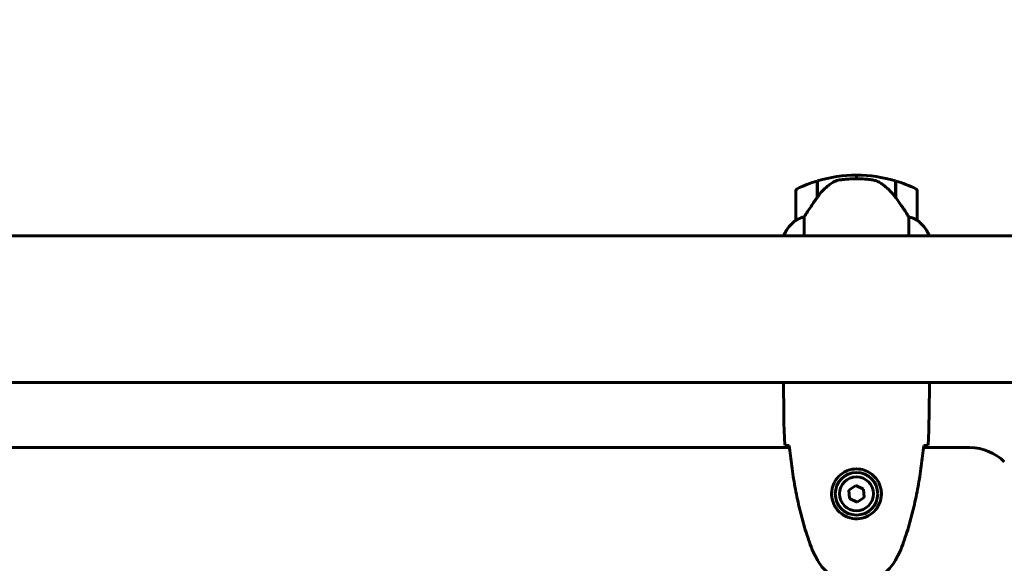
# Model space of a CAD drawing. Units: millimetres. Extents: x 7546 to 14456, y 497 to 12163.
# Drawn here: x 10076 to 10481, y 5982 to 6206 of the extents above; entities that cross this region are included whole.
import ezdxf

# ---------------------------------------------------------------- set-up
doc = ezdxf.new("R2010")
doc.units = ezdxf.units.MM
doc.header["$LTSCALE"] = 50
doc.layers.add('Widoczne (ISO)', color=7, linetype='Continuous', lineweight=60)
doc.layers.add('Wymiar (ISO)', color=116, linetype='Continuous', lineweight=18)
doc.styles.add('Tekst etykiety (ISO)', font='tahoma.ttf')
doc.dimstyles.new('Domyślne (ISO)', dxfattribs={"dimscale": 50, "dimtxt": 3.5, "dimasz": 2.5, "dimexe": 3.175, "dimexo": 0, "dimgap": 0.762, "dimtad": 1, "dimtoh": 1, "dimdec": 0, "dimrnd": 1e-08, "dimzin": 0, "dimtxsty": 'Tekst etykiety (ISO)', "dimcen": 0.09, "dimdle": 10, "dimclrd": 256, "dimclre": 256, "dimclrt": 256, "dimadec": 0, "dimazin": 0, "dimtfac": 0.714286, "dimtdec": 0, "dimtmove": 0, "dimatfit": 3, "dimfxl": 0, "dimtolj": 1, "dimtzin": 0, "dimlwd": -1, "dimlwe": -1, "dimarcsym": 0})

# ---------------------------------------------------------------- blocks, each defined once
blk = doc.blocks.new('*D8')
at = {"layer": 'Defpoints', "color": 0}
for p in [(7769.47, 7191.4), (10568.93, 7191.4), (9568.93, 4982.21)]:
    blk.add_point(p, dxfattribs=at)
at = {"layer": 'Wymiar (ISO)'}
for p, q in [((10568.93, 7191.4), (7610.72, 7191.4)), ((7769.47, 5107.21), (7769.47, 7066.4)), ((9568.93, 4982.21), (7610.72, 4982.21))]:
    blk.add_line(p, q, dxfattribs=at)
for points in [[(7748.64, 7066.4), (7790.31, 7066.4), (7769.47, 7191.4)], [(7748.64, 5107.21), (7790.31, 5107.21), (7769.47, 4982.21)]]:
    blk.add_solid(points, dxfattribs=at)
at = {"layer": 'Wymiar (ISO)', "insert": (7549.09, 6086.81), "char_height": 175, "attachment_point": 2, "rotation": 90, "style": 'Tekst etykiety (ISO)'}
blk.add_mtext('\\A1;2209', dxfattribs=at)
blk = doc.blocks.new('*D9')
at = {"layer": 'Defpoints', "color": 0}
for p in [(11704.83, 8906.62), (11704.83, 7118.11), (9495.64, 6118.11)]:
    blk.add_point(p, dxfattribs=at)
at = {"layer": 'Wymiar (ISO)'}
for p, q in [((9495.64, 6118.11), (9495.64, 9065.37)), ((11704.83, 7118.11), (11704.83, 9065.37)), ((9620.64, 8906.62), (11579.83, 8906.62))]:
    blk.add_line(p, q, dxfattribs=at)
for points in [[(9620.64, 8927.45), (9620.64, 8885.79), (9495.64, 8906.62)], [(11579.83, 8927.45), (11579.83, 8885.79), (11704.83, 8906.62)]]:
    blk.add_solid(points, dxfattribs=at)
at = {"layer": 'Wymiar (ISO)', "insert": (10600.23, 9127.01), "char_height": 175, "attachment_point": 2, "style": 'Tekst etykiety (ISO)'}
blk.add_mtext('\\A1;2209', dxfattribs=at)

msp = doc.modelspace()

# ---------------------------------------------------------------- linework, layer by layer
at = {"layer": 'Widoczne (ISO)'}
for p, q in [((10420.23, 6140.46), (10420.23, 6141.96)), ((10420.23, 6141.96), (10420.23, 6140.46)), ((10404.03, 6132.76), (10404.03, 6139.57)), ((10404.23, 6133.04), (10404.23, 6139.63)), ((10436.23, 6139.63), (10436.23, 6132.85)), ((10436.43, 6139.57), (10436.43, 6132.76)), ((10395.23, 6135.46), (10395.23, 6123.46)), ((10404.23, 6134.51), (10404.03, 6134.51)), ((10404.03, 6134.4), (10404.23, 6134.4)), ((10404.23, 6134.13), (10404.03, 6134.13)), ((10404.23, 6134.07), (10404.03, 6134.07)), ((10404.03, 6133.54), (10404.23, 6133.54)), ((10436.43, 6134.51), (10436.23, 6134.51)), ((10436.23, 6134.4), (10436.43, 6134.4)), ((10436.43, 6134.13), (10436.23, 6134.13)), ((10436.43, 6134.07), (10436.23, 6134.07)), ((10436.23, 6133.54), (10436.43, 6133.54)), ((10445.23, 6123.46), (10445.23, 6135.46)), ((10404.23, 6133.32), (10404.03, 6133.32)), ((10404.09, 6132.84), (10404.03, 6132.84)), ((10436.43, 6133.32), (10436.23, 6133.32)), ((10436.43, 6132.84), (10436.24, 6132.84)), ((10436.43, 6132.76), (10436.43, 6132.56)), ((10398.75, 6116.96), (10398.75, 6124.86)), ((10441.72, 6124.86), (10441.72, 6116.96)), ((10390.51, 6117.51), (10390.51, 6116.96)), ((10495.64, 6116.96), (9704.83, 6116.96)), ((10390.32, 6117.22), (10390.32, 6116.96)), ((10450.14, 6116.96), (10450.14, 6117.22)), ((10495.64, 6056.66), (9704.83, 6056.66)), ((10390.23, 6054.36), (10390.23, 6056.11)), ((10450.23, 6054.36), (10450.23, 6056.11)), ((10392.64, 6029.81), (9807.83, 6029.81)), ((10466.95, 6029.81), (10447.83, 6029.81)), ((10419.97, 6014.26), (10417.11, 6012.31)), ((10417.11, 6012.31), (10417.37, 6008.85)), ((10423.09, 6012.77), (10419.97, 6014.26)), ((10423.36, 6009.31), (10423.09, 6012.77)), ((10417.37, 6008.85), (10420.5, 6007.35)), ((10420.5, 6007.35), (10423.36, 6009.31))]:
    msp.add_line(p, q, dxfattribs=at)
for radius in [8.75, 7]:
    msp.add_circle((10420.23, 6010.81), radius, dxfattribs=at)
for centre, radius, start, end in [((10420.23, 6085.84), 56.11, 90, 106.567), ((10420.23, 6085.84), 56.11, 73.433, 90), ((10420.23, 6085.84), 56.11, 106.7801, 115.8148), ((10420.23, 6085.84), 56.11, 64.1852, 73.2199), ((10396.23, 6135.46), 1, 115.8148, 180), ((10444.23, 6135.46), 1, 0, 64.1852), ((10404.94, 6110.72), 16, 127.3693, 156.0245), ((10404.94, 6110.72), 16, 127.3693, 154.0172), ((10396.23, 6123.46), 1, 180, 181.4176), ((10444.23, 6123.46), 1, 358.5824, 0), ((10435.52, 6110.72), 16, 25.9828, 52.6307), ((10435.52, 6110.72), 16, 23.9755, 52.6307), ((10391.01, 6117.51), 0.5, 154.0172, 180), ((10390.73, 6117.51), 0.5, 215.3151, 243.6624), ((10466.95, 6009.81), 20, 45, 90)]:
    msp.add_arc(centre, radius, start, end, dxfattribs=at)
msp.add_ellipse((10435.78, 6131.25), major_axis=(8.81, -12.43), ratio=0.085302, start_param=1.617054, end_param=1.638925, dxfattribs=at)
for points, knots in [([(10409.8, 6138.6), (10409.29, 6138.24), (10408.78, 6137.85), (10406.72, 6136.13), (10405.36, 6134.63), (10404.23, 6133.04)], [0.5724832, 0.5724832, 0.5724832, 0.5724832, 0.6422282, 0.6422282, 0.8608733, 0.8608733, 0.8608733, 0.8608733]), ([(10409.8, 6138.6), (10410.35, 6138.98), (10410.96, 6139.3), (10412.32, 6139.81), (10413.05, 6139.98), (10413.83, 6140.07)], [0, 0, 0, 0, 0.2223532, 0.2223532, 0.4551306, 0.4551306, 0.4551306, 0.4551306]), ([(10425.92, 6140.16), (10425.75, 6140.17), (10425.56, 6140.19), (10425.03, 6140.24), (10424.67, 6140.28), (10423.87, 6140.34), (10423.44, 6140.37), (10422.49, 6140.41), (10421.99, 6140.43), (10421.05, 6140.45), (10420.64, 6140.46), (10420.23, 6140.46), (10419.96, 6140.46), (10419.69, 6140.46), (10419, 6140.45), (10418.59, 6140.43), (10417.99, 6140.41), (10417.77, 6140.4), (10417.18, 6140.37), (10416.82, 6140.35), (10416.23, 6140.31), (10415.98, 6140.29), (10415.39, 6140.24), (10415.08, 6140.21), (10414.54, 6140.16), (10414.31, 6140.13), (10414.01, 6140.1), (10413.91, 6140.08), (10413.83, 6140.07)], [6.914575, 6.914575, 6.914575, 6.914575, 7.025602, 7.025602, 7.185634, 7.185634, 7.334276, 7.334276, 7.470354, 7.470354, 7.570079, 7.570079, 7.570079, 7.635772, 7.635772, 7.74088, 7.74088, 7.801274, 7.801274, 7.91791, 7.91791, 8.016058, 8.016058, 8.170389, 8.170389, 8.327265, 8.327265, 8.406835, 8.406835, 8.406835, 8.406835]), ([(10429.98, 6138.81), (10429.74, 6138.95), (10429.5, 6139.09), (10428.99, 6139.35), (10428.73, 6139.46), (10428.19, 6139.67), (10427.92, 6139.76), (10427.36, 6139.91), (10427.07, 6139.98), (10426.5, 6140.08), (10426.21, 6140.13), (10425.92, 6140.16)], [0, 0, 0, 0, 0.0831461, 0.0831461, 0.1662923, 0.1662923, 0.2494384, 0.2494384, 0.3325845, 0.3325845, 0.4157306, 0.4157306, 0.4157306, 0.4157306]), ([(10436.24, 6132.84), (10435.89, 6133.33), (10435.53, 6133.8), (10434.77, 6134.7), (10434.37, 6135.14), (10433.56, 6135.98), (10433.14, 6136.38), (10432.27, 6137.14), (10431.83, 6137.5), (10430.92, 6138.18), (10430.45, 6138.51), (10429.98, 6138.81)], [0, 0, 0, 0, 0.1751235, 0.1751235, 0.3502469, 0.3502469, 0.5253704, 0.5253704, 0.7004938, 0.7004938, 0.8756173, 0.8756173, 0.8756173, 0.8756173]), ([(10404.23, 6133.04), (10403.31, 6131.74), (10402.38, 6130.4), (10401.02, 6128.38), (10400.56, 6127.67), (10399.62, 6126.24), (10399.16, 6125.51), (10398.75, 6124.86)], [0, 0, 0, 0, 0.481827, 0.481827, 0.74882, 0.74882, 1.050013, 1.050013, 1.050013, 1.050013]), ([(10441.72, 6124.86), (10441.52, 6125.17), (10441.31, 6125.5), (10440.37, 6126.97), (10439.54, 6128.24), (10437.94, 6130.61), (10437.19, 6131.7), (10436.43, 6132.76)], [-2.553905, -2.553905, -2.553905, -2.553905, -2.410923, -2.410923, -1.933986, -1.933986, -1.54469, -1.54469, -1.54469, -1.54469]), ([(10395.8, 6123.66), (10395.69, 6123.6), (10395.55, 6123.53), (10395.31, 6123.42), (10395.26, 6123.42), (10395.24, 6123.42), (10395.23, 6123.43), (10395.23, 6123.43), (10395.23, 6123.43), (10395.23, 6123.43)], [0, 0, 0, 0, 0.0649331, 0.0649331, 0.1383366, 0.1383366, 0.1704192, 0.1704192, 0.1962839, 0.1962839, 0.1962839, 0.1962839]), ([(10398.75, 6124.86), (10398.24, 6124.71), (10397.77, 6124.54), (10396.73, 6124.13), (10396.21, 6123.88), (10395.8, 6123.66)], [0.0001663, 0.0001663, 0.0001663, 0.0001663, 0.190884, 0.190884, 0.4484016, 0.4484016, 0.4484016, 0.4484016]), ([(10444.67, 6123.66), (10444.34, 6123.83), (10443.94, 6124.02), (10442.97, 6124.44), (10442.36, 6124.67), (10441.72, 6124.86)], [0, 0, 0, 0, 0.2028161, 0.2028161, 0.4461333, 0.4461333, 0.4461333, 0.4461333]), ([(10445.23, 6123.43), (10445.23, 6123.43), (10445.23, 6123.43), (10445.22, 6123.42), (10445.21, 6123.42), (10445.11, 6123.45), (10445.05, 6123.47), (10444.89, 6123.54), (10444.79, 6123.59), (10444.67, 6123.66)], [0, 0, 0, 0, 0.0892681, 0.0892681, 0.2434802, 0.2434802, 0.344433, 0.344433, 0.4329441, 0.4329441, 0.4329441, 0.4329441]), ([(10390.31, 6056.66), (10390.26, 6056.42), (10390.23, 6056.23), (10390.23, 6056.11), (10390.23, 6056.11), (10390.23, 6056.11)], [2.936644, 2.936644, 2.936644, 2.936644, 3.1347187, 3.1347187, 3.136385, 3.136385, 3.136385, 3.136385]), ([(10390.38, 6056.66), (10390.38, 6056.64), (10390.37, 6056.62), (10390.34, 6056.53), (10390.32, 6056.48), (10390.29, 6056.38), (10390.28, 6056.34), (10390.26, 6056.28), (10390.25, 6056.27), (10390.24, 6056.22), (10390.23, 6056.21), (10390.23, 6056.11)], [9.2201552, 9.2201552, 9.2201552, 9.2201552, 9.259591, 9.259591, 9.3923584, 9.3923584, 9.5251257, 9.5251257, 9.5915094, 9.5915094, 9.6578931, 9.6578931, 9.6578931, 9.6578931]), ([(10450.15, 6056.66), (10450.2, 6056.42), (10450.23, 6056.23), (10450.23, 6056.11), (10450.23, 6056.11), (10450.23, 6056.11)], [2.936644, 2.936644, 2.936644, 2.936644, 3.1347187, 3.1347187, 3.136385, 3.136385, 3.136385, 3.136385]), ([(10392.28, 6030.73), (10392.04, 6030.73), (10391.83, 6030.74), (10391.24, 6030.77), (10390.92, 6030.79), (10390.7, 6030.81)], [9.0036319, 9.0036319, 9.0036319, 9.0036319, 9.2941564, 9.2941564, 9.8897117, 9.8897117, 9.8897117, 9.8897117]), ([(10392.54, 6030.72), (10392.83, 6027.89), (10393.17, 6025.06), (10393.95, 6019.4), (10394.39, 6016.58), (10395.42, 6010.95), (10396, 6008.14), (10397.3, 6002.57), (10398.03, 5999.81), (10399.66, 5994.33), (10400.57, 5991.62), (10401.57, 5988.94)], [5.523572, 5.523572, 5.523572, 5.523572, 6.373336, 6.373336, 7.223204, 7.223204, 8.073072, 8.073072, 8.92294, 8.92294, 9.772808, 9.772808, 9.772808, 9.772808]), ([(10438.9, 5988.94), (10439.9, 5991.62), (10440.8, 5994.33), (10442.43, 5999.81), (10443.16, 6002.57), (10444.47, 6008.14), (10445.05, 6010.95), (10446.07, 6016.58), (10446.52, 6019.4), (10447.3, 6025.06), (10447.63, 6027.89), (10447.92, 6030.72)], [0, 0, 0, 0, 0.849868, 0.849868, 1.699736, 1.699736, 2.549604, 2.549604, 3.399472, 3.399472, 4.249236, 4.249236, 4.249236, 4.249236]), ([(10449.77, 6030.81), (10449.54, 6030.79), (10449.23, 6030.77), (10448.64, 6030.74), (10448.42, 6030.73), (10448.19, 6030.73)], [34.7828406, 34.7828406, 34.7828406, 34.7828406, 35.3783959, 35.3783959, 35.6691337, 35.6691337, 35.6691337, 35.6691337]), ([(10409.99, 6011.18), (10410.01, 6011.86), (10410.11, 6012.53), (10410.5, 6014.2), (10410.89, 6015.15), (10411.71, 6016.53), (10412.04, 6017), (10413.16, 6018.31), (10414.05, 6019.08), (10415.85, 6020.12), (10416.66, 6020.46), (10418.68, 6021.01), (10419.92, 6021.13), (10422.17, 6020.93), (10423.16, 6020.68), (10425.07, 6019.91), (10425.95, 6019.37), (10427.52, 6018.09), (10428.19, 6017.34), (10429.06, 6016.05), (10429.34, 6015.55), (10429.81, 6014.5), (10430, 6013.96), (10430.32, 6012.76), (10430.43, 6012.08), (10430.53, 6010.25), (10430.41, 6009.07), (10429.82, 6007.08), (10429.47, 6006.29), (10428.44, 6004.57), (10427.7, 6003.69), (10426.1, 6002.35), (10425.29, 6001.84), (10423.23, 6000.92), (10421.9, 6000.61), (10419.26, 6000.52), (10417.9, 6000.74), (10415.4, 6001.67), (10414.21, 6002.4), (10412.14, 6004.34), (10411.28, 6005.61), (10410.29, 6008.05), (10410.05, 6009.18), (10409.98, 6010.58), (10409.98, 6010.88), (10409.99, 6011.18)], [-6.909916, -6.909916, -6.909916, -6.909916, -6.678187, -6.678187, -6.307421, -6.307421, -6.099272, -6.099272, -5.691755, -5.691755, -5.410793, -5.410793, -5.04443, -5.04443, -4.733913, -4.733913, -4.389128, -4.389128, -4.031248, -4.031248, -3.824879, -3.824879, -3.618512, -3.618512, -3.383004, -3.383004, -3.001582, -3.001582, -2.738223, -2.738223, -2.395647, -2.395647, -2.112934, -2.112934, -1.715272, -1.715272, -1.315068, -1.315068, -0.909692, -0.909692, -0.460238, -0.460238, -0.101058, -0.101058, 0, 0, 0, 0]), ([(10401.57, 5988.94), (10401.71, 5988.56), (10401.86, 5988.19), (10402.17, 5987.45), (10402.33, 5987.08), (10402.67, 5986.35), (10402.85, 5985.98), (10403.21, 5985.27), (10403.39, 5984.91), (10403.77, 5984.21), (10403.97, 5983.86), (10404.17, 5983.51)], [0, 0, 0, 0, 0.1171077, 0.1171077, 0.2342154, 0.2342154, 0.351323, 0.351323, 0.4684307, 0.4684307, 0.5855384, 0.5855384, 0.5855384, 0.5855384]), ([(10436.3, 5983.51), (10436.5, 5983.86), (10436.69, 5984.21), (10437.07, 5984.91), (10437.26, 5985.27), (10437.62, 5985.98), (10437.79, 5986.35), (10438.13, 5987.08), (10438.29, 5987.45), (10438.6, 5988.19), (10438.75, 5988.56), (10438.9, 5988.94)], [0, 0, 0, 0, 0.1171077, 0.1171077, 0.2342154, 0.2342154, 0.351323, 0.351323, 0.4684307, 0.4684307, 0.5855384, 0.5855384, 0.5855384, 0.5855384]), ([(10404.17, 5983.51), (10404.71, 5982.57), (10405.33, 5981.66), (10406.68, 5980.02), (10407.4, 5979.27), (10408.93, 5977.94), (10409.74, 5977.33), (10411.43, 5976.28), (10412.31, 5975.82), (10414.11, 5975.07), (10415.03, 5974.76), (10416.93, 5974.31), (10417.89, 5974.15), (10419.82, 5974.01), (10420.78, 5974.01), (10422.7, 5974.17), (10423.66, 5974.33), (10425.54, 5974.8), (10426.46, 5975.1), (10428.24, 5975.86), (10429.1, 5976.32), (10430.76, 5977.36), (10431.56, 5977.95), (10433.05, 5979.26), (10433.74, 5979.98), (10435.1, 5981.62), (10435.74, 5982.54), (10436.3, 5983.51)], [0, 0, 0, 0, 0.309737, 0.309737, 0.601073, 0.601073, 0.885288, 0.885288, 1.162586, 1.162586, 1.437627, 1.437627, 1.709863, 1.709863, 1.980965, 1.980965, 2.253779, 2.253779, 2.525671, 2.525671, 2.801201, 2.801201, 3.078831, 3.078831, 3.362527, 3.362527, 3.680704, 3.680704, 3.680704, 3.680704])]:
    msp.add_open_spline(points, degree=3, knots=knots, dxfattribs=at)
for points in [[(10390.23, 6054.36), (10390.23, 6046.87), (10390.31, 6038.9), (10390.7, 6030.81)], [(10390.7, 6030.81), (10390.31, 6038.9), (10390.23, 6046.87), (10390.23, 6054.36)], [(10449.77, 6030.81), (10450.15, 6038.9), (10450.23, 6046.87), (10450.23, 6054.36)], [(10450.23, 6054.36), (10450.23, 6046.87), (10450.15, 6038.9), (10449.77, 6030.81)], [(10392.57, 6030.71), (10392.47, 6030.72), (10392.37, 6030.72), (10392.28, 6030.73)], [(10448.19, 6030.73), (10448.09, 6030.72), (10447.99, 6030.72), (10447.89, 6030.71)]]:
    msp.add_open_spline(points, degree=3, dxfattribs=at)

# ---------------------------------------------------------------- dimensions: what is measured, and where the dimension line sits
at = {"layer": 'Wymiar (ISO)'}
dim = msp.add_linear_dim(base=(11704.83, 8906.62), p1=(9495.64, 6118.11), p2=(11704.83, 7118.11), dimstyle='Domyślne (ISO)', override={"dimtoh": 0, "dimdec": 0, "dimtp": 0, "dimtm": 0, "dimtdec": 0, "dimtofl": 0, "dimatfit": 1}, dxfattribs=at)
dim.commit()
dim.dimension.update_dxf_attribs({"geometry": '*D9', "text_midpoint": (10600.23, 8906.62), "dimtype": 160})
dim = msp.add_linear_dim(base=(7769.47, 7191.4), p1=(9568.93, 4982.21), p2=(10568.93, 7191.4), angle=90, dimstyle='Domyślne (ISO)', override={"dimtoh": 0, "dimdec": 0, "dimtp": 0, "dimtm": 0, "dimtdec": 0, "dimtofl": 0, "dimatfit": 1}, dxfattribs=at)
dim.commit()
dim.dimension.update_dxf_attribs({"geometry": '*D8', "text_midpoint": (7769.47, 6086.81), "dimtype": 160})

doc.saveas('drawing.dxf')
